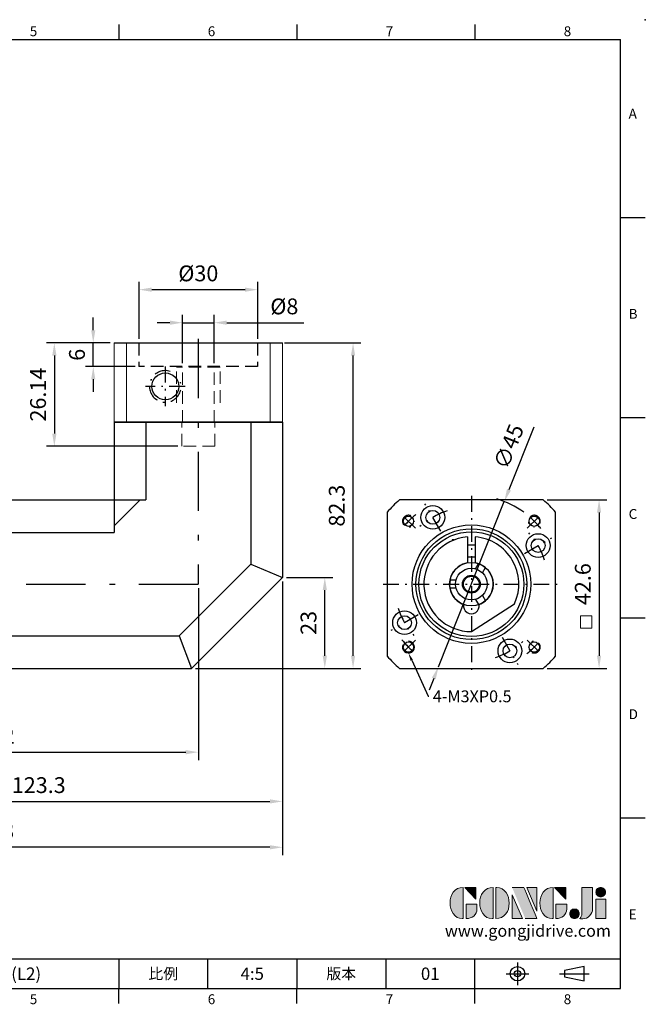
# Model space of a CAD drawing. Units: millimetres. Extents: x 0 to 820, y 0 to 250.
# Drawn here: x 662 to 820, y 1 to 250 of the extents above; entities that cross this region are included whole.
import ezdxf
from ezdxf import colors
from ezdxf.entities.mleader import LeaderData, LeaderLine
from ezdxf.enums import TextEntityAlignment as Align
from ezdxf.math import Vec2, Vec3

# ---------------------------------------------------------------- set-up
doc = ezdxf.new("R2010")
doc.units = ezdxf.units.MM
for name, pattern in [('CENTER', [250, 100, -50, 50, -50]), ('CENTER2', [9.5, 5, -2, 0.5, -2]), ('DASHDOTX2', [50.8, 25.4, -12.7, 0, -12.7]), ('HIDDEN2', [4.7625, 3.175, -1.5875])]:
    doc.linetypes.add(name, pattern=pattern)
for name, color, linetype in [('DIM', 4, 'Continuous'), ('Layer 1', 7, 'Continuous'), ('MAIN', 7, 'Continuous'), ('TXT', 4, 'Continuous'), ('中心', 3, 'DASHDOTX2')]:
    doc.layers.add(name, color=color, linetype=linetype)
for name, color, linetype, lineweight in [('可見 (ISO)', 7, 'Continuous', 30), ('標註', 4, 'Continuous', 18), ('虛線', 1, 'HIDDEN2', 20)]:
    doc.layers.add(name, color=color, linetype=linetype, lineweight=lineweight)
doc.styles.add('ATTDEF', font='txt')
doc.styles.add('mytxt', font='txt.shx', dxfattribs={"bigfont": 'chineset.shx'})
doc.dimstyles.new('X1.6', dxfattribs={"dimscale": 1.6, "dimtxt": 2.5, "dimasz": 2, "dimexe": 1.25, "dimexo": 0.625, "dimgap": 1, "dimtad": 1, "dimdsep": 46, "dimtxsty": 'mytxt', "dimcen": 0, "dimclrd": 4, "dimclre": 4, "dimclrt": 4, "dimazin": 2, "dimtfac": 1, "dimtmove": 0, "dimatfit": 3, "dimfxl": 0, "dimarcsym": 0})

# ---------------------------------------------------------------- blocks, each defined once
blk = doc.blocks.new('*D24')
at = {"layer": 'Defpoints', "color": 0}
for p in [(711.44, 173.38), (703.44, 162.12), (711.44, 162.12)]:
    blk.add_point(p, dxfattribs=at)
at = {"layer": '標註', "color": 4, "lineweight": -2}
for p, q in [((703.44, 163.12), (703.44, 175.38)), ((711.44, 163.12), (711.44, 175.38)), ((700.24, 173.38), (697.04, 173.38)), ((703.44, 173.38), (711.44, 173.38)), ((714.64, 173.38), (734.12, 173.38))]:
    blk.add_line(p, q, dxfattribs=at)
at = {"layer": '標註', "color": 4}
for points in [[(700.24, 173.91), (700.24, 172.84), (703.44, 173.38)], [(714.64, 173.91), (714.64, 172.84), (711.44, 173.38)]]:
    blk.add_solid(points, dxfattribs=at)
at = {"layer": '標註', "color": 4, "insert": (729.19, 176.98), "char_height": 4, "attachment_point": 5, "style": 'mytxt'}
blk.add_mtext('%%c8', dxfattribs=at)
blk = doc.blocks.new('*D25')
at = {"layer": 'Defpoints', "color": 0}
for p in [(686.14, 168.26), (671.03, 142.12), (703.24, 142.12)]:
    blk.add_point(p, dxfattribs=at)
at = {"layer": '標註', "color": 4, "lineweight": -2}
for p, q in [((685.14, 168.26), (669.03, 168.26)), ((671.03, 165.06), (671.03, 145.32)), ((702.24, 142.12), (669.03, 142.12))]:
    blk.add_line(p, q, dxfattribs=at)
at = {"layer": '標註', "color": 4}
for points in [[(670.5, 165.06), (671.57, 165.06), (671.03, 168.26)], [(670.5, 145.32), (671.57, 145.32), (671.03, 142.12)]]:
    blk.add_solid(points, dxfattribs=at)
at = {"layer": '標註', "color": 4, "insert": (667.43, 155.19), "char_height": 4, "attachment_point": 5, "rotation": 90, "style": 'mytxt'}
blk.add_mtext('26.14', dxfattribs=at)
blk = doc.blocks.new('*D36')
at = {"layer": 'Defpoints', "color": 0}
for p in [(707.44, 107.26), (605.44, 85.96), (707.44, 64.77)]:
    blk.add_point(p, dxfattribs=at)
at = {"layer": '標註', "color": 4, "lineweight": -2}
for p, q in [((707.44, 106.26), (707.44, 62.77)), ((605.44, 84.96), (605.44, 62.77)), ((608.64, 64.77), (704.24, 64.77))]:
    blk.add_line(p, q, dxfattribs=at)
at = {"layer": '標註', "color": 4}
for points in [[(608.64, 65.3), (608.64, 64.23), (605.44, 64.77)], [(704.24, 65.3), (704.24, 64.23), (707.44, 64.77)]]:
    blk.add_solid(points, dxfattribs=at)
at = {"layer": '標註', "color": 4, "insert": (656.44, 68.37), "char_height": 4, "attachment_point": 5, "style": 'mytxt'}
blk.add_mtext('102', dxfattribs=at)
blk = doc.blocks.new('*D37')
at = {"layer": 'Defpoints', "color": 0}
for p in [(728.74, 108.96), (605.44, 85.96), (728.74, 52.32)]:
    blk.add_point(p, dxfattribs=at)
at = {"layer": '標註', "color": 4, "lineweight": -2}
for p, q in [((728.74, 107.96), (728.74, 50.32)), ((605.44, 84.96), (605.44, 50.32)), ((608.64, 52.32), (725.54, 52.32))]:
    blk.add_line(p, q, dxfattribs=at)
at = {"layer": '標註', "color": 4}
for points in [[(608.64, 52.85), (608.64, 51.79), (605.44, 52.32)], [(725.54, 52.85), (725.54, 51.79), (728.74, 52.32)]]:
    blk.add_solid(points, dxfattribs=at)
at = {"layer": '標註', "color": 4, "insert": (667.09, 55.92), "char_height": 4, "attachment_point": 5, "style": 'mytxt'}
blk.add_mtext('123.3', dxfattribs=at)
blk = doc.blocks.new('*D38')
at = {"layer": 'Defpoints', "color": 0}
for p in [(728.74, 108.96), (579.44, 100.76), (579.44, 40.72)]:
    blk.add_point(p, dxfattribs=at)
at = {"layer": '標註', "color": 4, "lineweight": -2}
for p, q in [((728.74, 107.96), (728.74, 38.72)), ((579.44, 99.76), (579.44, 38.72)), ((725.54, 40.72), (582.64, 40.72))]:
    blk.add_line(p, q, dxfattribs=at)
at = {"layer": '標註', "color": 4}
for points in [[(582.64, 41.25), (582.64, 40.19), (579.44, 40.72)], [(725.54, 41.25), (725.54, 40.19), (728.74, 40.72)]]:
    blk.add_solid(points, dxfattribs=at)
at = {"layer": '標註', "color": 4, "insert": (654.09, 44.32), "char_height": 4, "attachment_point": 5, "style": 'mytxt'}
blk.add_mtext('149.3', dxfattribs=at)
blk = doc.blocks.new('*D39')
at = {"layer": 'Defpoints', "color": 0}
for p in [(728.74, 108.96), (739.41, 108.96), (705.72, 85.96)]:
    blk.add_point(p, dxfattribs=at)
at = {"layer": '標註', "color": 4, "lineweight": -2}
for p, q in [((729.74, 108.96), (741.41, 108.96)), ((739.41, 89.16), (739.41, 105.76)), ((706.72, 85.96), (741.41, 85.96))]:
    blk.add_line(p, q, dxfattribs=at)
at = {"layer": '標註', "color": 4}
for points in [[(738.88, 105.76), (739.95, 105.76), (739.41, 108.96)], [(738.88, 89.16), (739.95, 89.16), (739.41, 85.96)]]:
    blk.add_solid(points, dxfattribs=at)
at = {"layer": '標註', "color": 4, "insert": (735.81, 97.46), "char_height": 4, "attachment_point": 5, "rotation": 90, "style": 'mytxt'}
blk.add_mtext('23', dxfattribs=at)
blk = doc.blocks.new('*D40')
at = {"layer": 'Defpoints', "color": 0}
for p in [(728.24, 168.26), (746.56, 168.26), (705.72, 85.96)]:
    blk.add_point(p, dxfattribs=at)
at = {"layer": '標註', "color": 4, "lineweight": -2}
for p, q in [((729.24, 168.26), (748.56, 168.26)), ((746.56, 89.16), (746.56, 165.06)), ((706.72, 85.96), (748.56, 85.96))]:
    blk.add_line(p, q, dxfattribs=at)
at = {"layer": '標註', "color": 4}
for points in [[(746.03, 165.06), (747.09, 165.06), (746.56, 168.26)], [(746.03, 89.16), (747.09, 89.16), (746.56, 85.96)]]:
    blk.add_solid(points, dxfattribs=at)
at = {"layer": '標註', "color": 4, "insert": (742.96, 127.11), "char_height": 4, "attachment_point": 5, "rotation": 90, "style": 'mytxt'}
blk.add_mtext('82.3', dxfattribs=at)
blk = doc.blocks.new('*D21')
at = {"layer": 'Defpoints', "color": 0}
for p in [(680.87, 168.26), (686.14, 168.26), (692.44, 162.26)]:
    blk.add_point(p, dxfattribs=at)
at = {"layer": '標註', "color": 4, "lineweight": -2}
for p, q in [((680.87, 171.46), (680.87, 174.66)), ((685.14, 168.26), (678.87, 168.26)), ((680.87, 162.26), (680.87, 168.26)), ((691.44, 162.26), (678.87, 162.26)), ((680.87, 159.06), (680.87, 155.86))]:
    blk.add_line(p, q, dxfattribs=at)
at = {"layer": '標註', "color": 4}
for points in [[(680.34, 171.46), (681.4, 171.46), (680.87, 168.26)], [(680.34, 159.06), (681.4, 159.06), (680.87, 162.26)]]:
    blk.add_solid(points, dxfattribs=at)
at = {"layer": '標註', "color": 4, "insert": (677.27, 165.26), "char_height": 4, "attachment_point": 5, "rotation": 90, "style": 'mytxt'}
blk.add_mtext('6', dxfattribs=at)
blk = doc.blocks.new('*D22')
at = {"layer": 'Defpoints', "color": 0}
for p in [(722.44, 181.73), (692.44, 168.26), (722.44, 168.26)]:
    blk.add_point(p, dxfattribs=at)
at = {"layer": '標註', "color": 4, "lineweight": -2}
for p, q in [((692.44, 169.26), (692.44, 183.73)), ((722.44, 169.26), (722.44, 183.73)), ((695.64, 181.73), (719.24, 181.73))]:
    blk.add_line(p, q, dxfattribs=at)
at = {"layer": '標註', "color": 4}
for points in [[(695.64, 182.26), (695.64, 181.2), (692.44, 181.73)], [(719.24, 182.26), (719.24, 181.2), (722.44, 181.73)]]:
    blk.add_solid(points, dxfattribs=at)
at = {"layer": '標註', "color": 4, "insert": (707.44, 185.33), "char_height": 4, "attachment_point": 5, "style": 'mytxt'}
blk.add_mtext('%%c30', dxfattribs=at)
blk = doc.blocks.new('*D32')
at = {"layer": 'Defpoints', "color": 0}
for p in [(794.64, 128.56), (794.64, 85.96), (808.76, 85.96)]:
    blk.add_point(p, dxfattribs=at)
at = {"layer": '標註', "color": 4, "lineweight": -2}
for p, q in [((795.64, 128.56), (810.76, 128.56)), ((808.76, 125.36), (808.76, 89.16)), ((795.64, 85.96), (810.76, 85.96))]:
    blk.add_line(p, q, dxfattribs=at)
at = {"layer": '標註', "color": 4}
for points in [[(808.23, 125.36), (809.29, 125.36), (808.76, 128.56)], [(808.23, 89.16), (809.29, 89.16), (808.76, 85.96)]]:
    blk.add_solid(points, dxfattribs=at)
at = {"layer": '標註', "color": 4, "insert": (805.16, 107.26), "char_height": 4, "attachment_point": 5, "rotation": 90, "style": 'mytxt'}
blk.add_mtext('42.6', dxfattribs=at)
blk = doc.blocks.new('*D33')
at = {"layer": 'Defpoints', "color": 0}
for p in [(784.8, 128.16), (768.15, 86.36)]:
    blk.add_point(p, dxfattribs=at)
at = {"layer": '標註', "color": 4, "lineweight": -2}
for p, q in [((792.29, 146.99), (785.98, 131.14)), ((768.15, 86.36), (784.8, 128.16)), ((766.96, 83.38), (765.78, 80.41))]:
    blk.add_line(p, q, dxfattribs=at)
blk.add_arc((776.47, 107.26), 22.5, 53.916, 73.3766, dxfattribs=at)
at = {"layer": '標註', "color": 4}
for points in [[(785.48, 131.33), (786.48, 130.94), (784.8, 128.16)], [(766.47, 83.58), (767.46, 83.19), (768.15, 86.36)]]:
    blk.add_solid(points, dxfattribs=at)
at = {"layer": '標註', "color": 4, "insert": (786.38, 141.88), "char_height": 4, "attachment_point": 5, "rotation": 68.2837, "style": 'mytxt'}
blk.add_mtext('∅45', dxfattribs=at)
blk = doc.blocks.new('block 2')
at = {"layer": 'Layer 1'}
h = blk.add_hatch(color=156, dxfattribs=at)
h.dxf.hatch_style = 2
edge = h.paths.add_edge_path()
edge.add_spline(control_points=[(206.71, 249.95), (206.71, 252.39), (207.32, 254.41), (208.54, 256.02), (209.9, 257.78), (211.76, 258.67), (214.12, 258.67), (214.12, 258.67), (214.12, 241.24), (214.12, 241.24), (214.12, 241.24), (213.58, 241.24), (213.58, 241.24), (211.47, 241.24), (209.76, 242.19), (208.45, 244.1), (207.29, 245.79), (206.71, 247.74), (206.71, 249.95)], knot_values=[0, 0, 0, 0, 1, 1, 1, 2, 2, 2, 3, 3, 3, 4, 4, 4, 5, 5, 5, 6, 6, 6, 6], degree=3, periodic=0)
h = blk.add_hatch(color=156, dxfattribs=at)
h.dxf.hatch_style = 2
h.paths.add_polyline_path([(221.19, 258.67), (221.19, 252.1), (214.92, 258.67)])
h = blk.add_hatch(color=156, dxfattribs=at)
h.dxf.hatch_style = 2
edge = h.paths.add_edge_path()
edge.add_spline(control_points=[(223.34, 249.95), (223.34, 252.39), (223.95, 254.41), (225.17, 256.02), (226.53, 257.78), (228.39, 258.67), (230.75, 258.67), (230.75, 258.67), (230.75, 241.24), (230.75, 241.24), (230.75, 241.24), (230.2, 241.24), (230.2, 241.24), (228.07, 241.24), (226.35, 242.19), (225.06, 244.1), (223.91, 245.78), (223.34, 247.73), (223.34, 249.95)], knot_values=[0, 0, 0, 0, 1, 1, 1, 2, 2, 2, 3, 3, 3, 4, 4, 4, 5, 5, 5, 6, 6, 6, 6], degree=3, periodic=0)
h = blk.add_hatch(color=156, dxfattribs=at)
h.dxf.hatch_style = 2
edge = h.paths.add_edge_path()
edge.add_spline(control_points=[(232.38, 258.67), (232.38, 258.67), (232.93, 258.67), (232.93, 258.67), (235.03, 258.67), (236.74, 257.72), (238.05, 255.81), (239.21, 254.12), (239.79, 252.17), (239.79, 249.95), (239.79, 247.51), (239.18, 245.49), (237.96, 243.89), (236.6, 242.12), (234.74, 241.24), (232.38, 241.24), (232.38, 241.24), (232.38, 258.67), (232.38, 258.67)], knot_values=[0, 0, 0, 0, 1, 1, 1, 2, 2, 2, 3, 3, 3, 4, 4, 4, 5, 5, 5, 6, 6, 6, 6], degree=3, periodic=0)
h = blk.add_hatch(color=156, dxfattribs=at)
h.dxf.hatch_style = 2
edge = h.paths.add_edge_path()
edge.add_spline(control_points=[(241.44, 258.67), (241.44, 258.67), (247.98, 258.67), (247.98, 258.67), (248.74, 257.05), (255.32, 241.24), (255.32, 241.24), (255.32, 241.24), (248.78, 241.24), (248.78, 241.24)], knot_values=[0, 0, 0, 0, 0.352778, 0.352778, 0.352778, 0.705556, 0.705556, 0.705556, 1.058333, 1.058333, 1.058333, 1.058333], degree=3, periodic=0)
edge.add_line((248.78, 241.24), (241.44, 258.67))
h = blk.add_hatch(color=156, dxfattribs=at)
h.dxf.hatch_style = 2
h.paths.add_polyline_path([(241.44, 254.52), (247.15, 241.24), (241.44, 241.24)])
h = blk.add_hatch(color=156, dxfattribs=at)
h.dxf.hatch_style = 2
h.paths.add_polyline_path([(255.32, 258.67), (255.32, 245.36), (249.6, 258.67)])
h = blk.add_hatch(color=156, dxfattribs=at)
h.dxf.hatch_style = 2
edge = h.paths.add_edge_path()
edge.add_spline(control_points=[(256.94, 249.95), (256.94, 252.39), (257.55, 254.41), (258.77, 256.02), (260.13, 257.78), (261.99, 258.67), (264.35, 258.67), (264.35, 258.67), (264.35, 241.24), (264.35, 241.24), (264.35, 241.24), (263.8, 241.24), (263.8, 241.24), (261.7, 241.24), (259.99, 242.19), (258.68, 244.1), (257.52, 245.79), (256.94, 247.74), (256.94, 249.95)], knot_values=[0, 0, 0, 0, 1, 1, 1, 2, 2, 2, 3, 3, 3, 4, 4, 4, 5, 5, 5, 6, 6, 6, 6], degree=3, periodic=0)
h = blk.add_hatch(color=156, dxfattribs=at)
h.dxf.hatch_style = 2
h.paths.add_polyline_path([(271.42, 258.67), (271.42, 252.1), (265.15, 258.67)])
h = blk.add_hatch(color=156, dxfattribs=at)
h.dxf.hatch_style = 2
edge = h.paths.add_edge_path()
edge.add_spline(control_points=[(279.19, 241.24), (279.6, 241.56), (279.91, 241.96), (280.11, 242.43), (280.32, 242.9), (280.42, 243.42), (280.42, 243.98), (280.42, 243.98), (280.42, 258.67), (280.42, 258.67), (280.42, 258.67), (286.42, 258.67), (286.42, 258.67), (286.42, 258.67), (286.42, 246.68), (286.42, 246.68), (286.42, 245.22), (285.86, 243.93), (284.76, 242.81), (283.65, 241.69), (282.37, 241.12), (280.93, 241.12), (280.64, 241.12), (280.35, 241.13), (280.06, 241.15), (279.77, 241.16), (279.48, 241.19), (279.19, 241.24)], knot_values=[0, 0, 0, 0, 1, 1, 1, 2, 2, 2, 3, 3, 3, 4, 4, 4, 5, 5, 5, 6, 6, 6, 7, 7, 7, 8, 8, 8, 9, 9, 9, 9], degree=3, periodic=0)
h = blk.add_hatch(color=156, dxfattribs=at)
h.dxf.hatch_style = 2
edge = h.paths.add_edge_path()
edge.add_spline(control_points=[(293.62, 256.03), (293.62, 255.21), (293.36, 254.57), (292.84, 254.1), (292.32, 253.63), (291.7, 253.4), (290.98, 253.4), (290.25, 253.4), (289.62, 253.63), (289.1, 254.1), (288.58, 254.57), (288.32, 255.22), (288.32, 256.06), (288.32, 256.92), (288.58, 257.57), (289.09, 258.02), (289.6, 258.47), (290.23, 258.7), (290.98, 258.7), (291.7, 258.7), (292.32, 258.46), (292.84, 257.99), (293.36, 257.53), (293.62, 256.87), (293.62, 256.03)], knot_values=[0, 0, 0, 0, 1, 1, 1, 2, 2, 2, 3, 3, 3, 4, 4, 4, 5, 5, 5, 6, 6, 6, 7, 7, 7, 8, 8, 8, 8], degree=3, periodic=0)
h = blk.add_hatch(color=156, dxfattribs=at)
h.dxf.hatch_style = 2
edge = h.paths.add_edge_path()
edge.add_spline(control_points=[(215.75, 249.38), (215.75, 249.38), (221.74, 249.38), (221.74, 249.38), (221.74, 249.38), (221.74, 246.67), (221.74, 246.67), (221.74, 245.03), (221.14, 243.7), (219.93, 242.68), (218.81, 241.72), (217.41, 241.24), (215.75, 241.24), (215.75, 241.24), (215.75, 249.38), (215.75, 249.38)], knot_values=[0, 0, 0, 0, 1, 1, 1, 2, 2, 2, 3, 3, 3, 4, 4, 4, 5, 5, 5, 5], degree=3, periodic=0)
h = blk.add_hatch(color=156, dxfattribs=at)
h.dxf.hatch_style = 2
edge = h.paths.add_edge_path()
edge.add_spline(control_points=[(265.97, 249.38), (265.97, 249.38), (271.97, 249.38), (271.97, 249.38), (271.97, 249.38), (271.97, 246.67), (271.97, 246.67), (271.97, 245.03), (271.36, 243.7), (270.16, 242.68), (269.03, 241.72), (267.63, 241.24), (265.97, 241.24), (265.97, 241.24), (265.97, 249.38), (265.97, 249.38)], knot_values=[0, 0, 0, 0, 1, 1, 1, 2, 2, 2, 3, 3, 3, 4, 4, 4, 5, 5, 5, 5], degree=3, periodic=0)
h = blk.add_hatch(color=156, dxfattribs=at)
h.dxf.hatch_style = 2
h.paths.add_polyline_path([(288.18, 252.09), (293.79, 252.09), (293.79, 241.35), (288.18, 241.35)])
h = blk.add_hatch(color=156, dxfattribs=at)
h.dxf.hatch_style = 2
edge = h.paths.add_edge_path()
edge.add_spline(control_points=[(279, 243.96), (279, 243.18), (278.76, 242.54), (278.27, 242.05), (277.78, 241.57), (277.14, 241.32), (276.35, 241.32), (275.57, 241.32), (274.93, 241.57), (274.44, 242.05), (273.95, 242.54), (273.7, 243.19), (273.7, 243.98), (273.7, 244.77), (273.95, 245.4), (274.44, 245.89), (274.93, 246.38), (275.57, 246.62), (276.35, 246.62), (277.14, 246.62), (277.78, 246.38), (278.27, 245.89), (278.76, 245.4), (279, 244.76), (279, 243.96)], knot_values=[0, 0, 0, 0, 1, 1, 1, 2, 2, 2, 3, 3, 3, 4, 4, 4, 5, 5, 5, 6, 6, 6, 7, 7, 7, 8, 8, 8, 8], degree=3, periodic=0)
at = {"layer": 'Layer 1', "color": 156, "lineweight": 0}
for points in [[(221.19, 258.67), (221.19, 252.1), (214.92, 258.67), (221.19, 258.67)], [(241.44, 254.52), (247.15, 241.24), (241.44, 241.24), (241.44, 254.52)], [(255.32, 258.67), (255.32, 245.36), (249.6, 258.67), (255.32, 258.67)], [(271.42, 258.67), (271.42, 252.1), (265.15, 258.67), (271.42, 258.67)], [(288.18, 252.09), (293.79, 252.09), (293.79, 241.35), (288.18, 241.35), (288.18, 252.09)]]:
    blk.add_lwpolyline(points, dxfattribs=at)
for points, knots in [([(206.71, 249.95), (206.71, 252.39), (207.32, 254.41), (208.54, 256.02), (209.9, 257.78), (211.76, 258.67), (214.12, 258.67), (214.12, 258.67), (214.12, 241.24), (214.12, 241.24), (214.12, 241.24), (213.58, 241.24), (213.58, 241.24), (211.47, 241.24), (209.76, 242.19), (208.45, 244.1), (207.29, 245.79), (206.71, 247.74), (206.71, 249.95)], [0, 0, 0, 0, 1, 1, 1, 2, 2, 2, 3, 3, 3, 4, 4, 4, 5, 5, 5, 6, 6, 6, 6]), ([(223.34, 249.95), (223.34, 252.39), (223.95, 254.41), (225.17, 256.02), (226.53, 257.78), (228.39, 258.67), (230.75, 258.67), (230.75, 258.67), (230.75, 241.24), (230.75, 241.24), (230.75, 241.24), (230.2, 241.24), (230.2, 241.24), (228.07, 241.24), (226.35, 242.19), (225.06, 244.1), (223.91, 245.78), (223.34, 247.73), (223.34, 249.95)], [0, 0, 0, 0, 1, 1, 1, 2, 2, 2, 3, 3, 3, 4, 4, 4, 5, 5, 5, 6, 6, 6, 6]), ([(232.38, 258.67), (232.38, 258.67), (232.93, 258.67), (232.93, 258.67), (235.03, 258.67), (236.74, 257.72), (238.05, 255.81), (239.21, 254.12), (239.79, 252.17), (239.79, 249.95), (239.79, 247.51), (239.18, 245.49), (237.96, 243.89), (236.6, 242.12), (234.74, 241.24), (232.38, 241.24), (232.38, 241.24), (232.38, 258.67), (232.38, 258.67)], [0, 0, 0, 0, 1, 1, 1, 2, 2, 2, 3, 3, 3, 4, 4, 4, 5, 5, 5, 6, 6, 6, 6]), ([(241.44, 258.67), (241.44, 258.67), (247.98, 258.67), (247.98, 258.67), (248.74, 257.05), (255.32, 241.24), (255.32, 241.24), (255.32, 241.24), (248.78, 241.24), (248.78, 241.24)], [0, 0, 0, 0, 1, 1, 1, 2, 2, 2, 3, 3, 3, 3]), ([(256.94, 249.95), (256.94, 252.39), (257.55, 254.41), (258.77, 256.02), (260.13, 257.78), (261.99, 258.67), (264.35, 258.67), (264.35, 258.67), (264.35, 241.24), (264.35, 241.24), (264.35, 241.24), (263.8, 241.24), (263.8, 241.24), (261.7, 241.24), (259.99, 242.19), (258.68, 244.1), (257.52, 245.79), (256.94, 247.74), (256.94, 249.95)], [0, 0, 0, 0, 1, 1, 1, 2, 2, 2, 3, 3, 3, 4, 4, 4, 5, 5, 5, 6, 6, 6, 6]), ([(279.19, 241.24), (279.6, 241.56), (279.91, 241.96), (280.11, 242.43), (280.32, 242.9), (280.42, 243.42), (280.42, 243.98), (280.42, 243.98), (280.42, 258.67), (280.42, 258.67), (280.42, 258.67), (286.42, 258.67), (286.42, 258.67), (286.42, 258.67), (286.42, 246.68), (286.42, 246.68), (286.42, 245.22), (285.86, 243.93), (284.76, 242.81), (283.65, 241.69), (282.37, 241.12), (280.93, 241.12), (280.64, 241.12), (280.35, 241.13), (280.06, 241.15), (279.77, 241.16), (279.48, 241.19), (279.19, 241.24)], [0, 0, 0, 0, 1, 1, 1, 2, 2, 2, 3, 3, 3, 4, 4, 4, 5, 5, 5, 6, 6, 6, 7, 7, 7, 8, 8, 8, 9, 9, 9, 9]), ([(293.62, 256.03), (293.62, 255.21), (293.36, 254.57), (292.84, 254.1), (292.32, 253.63), (291.7, 253.4), (290.98, 253.4), (290.25, 253.4), (289.62, 253.63), (289.1, 254.1), (288.58, 254.57), (288.32, 255.22), (288.32, 256.06), (288.32, 256.92), (288.58, 257.57), (289.09, 258.02), (289.6, 258.47), (290.23, 258.7), (290.98, 258.7), (291.7, 258.7), (292.32, 258.46), (292.84, 257.99), (293.36, 257.53), (293.62, 256.87), (293.62, 256.03)], [0, 0, 0, 0, 1, 1, 1, 2, 2, 2, 3, 3, 3, 4, 4, 4, 5, 5, 5, 6, 6, 6, 7, 7, 7, 8, 8, 8, 8]), ([(215.75, 249.38), (215.75, 249.38), (221.74, 249.38), (221.74, 249.38), (221.74, 249.38), (221.74, 246.67), (221.74, 246.67), (221.74, 245.03), (221.14, 243.7), (219.93, 242.68), (218.81, 241.72), (217.41, 241.24), (215.75, 241.24), (215.75, 241.24), (215.75, 249.38), (215.75, 249.38)], [0, 0, 0, 0, 1, 1, 1, 2, 2, 2, 3, 3, 3, 4, 4, 4, 5, 5, 5, 5]), ([(265.97, 249.38), (265.97, 249.38), (271.97, 249.38), (271.97, 249.38), (271.97, 249.38), (271.97, 246.67), (271.97, 246.67), (271.97, 245.03), (271.36, 243.7), (270.16, 242.68), (269.03, 241.72), (267.63, 241.24), (265.97, 241.24), (265.97, 241.24), (265.97, 249.38), (265.97, 249.38)], [0, 0, 0, 0, 1, 1, 1, 2, 2, 2, 3, 3, 3, 4, 4, 4, 5, 5, 5, 5]), ([(279, 243.96), (279, 243.18), (278.76, 242.54), (278.27, 242.05), (277.78, 241.57), (277.14, 241.32), (276.35, 241.32), (275.57, 241.32), (274.93, 241.57), (274.44, 242.05), (273.95, 242.54), (273.7, 243.19), (273.7, 243.98), (273.7, 244.77), (273.95, 245.4), (274.44, 245.89), (274.93, 246.38), (275.57, 246.62), (276.35, 246.62), (277.14, 246.62), (277.78, 246.38), (278.27, 245.89), (278.76, 245.4), (279, 244.76), (279, 243.96)], [0, 0, 0, 0, 1, 1, 1, 2, 2, 2, 3, 3, 3, 4, 4, 4, 5, 5, 5, 6, 6, 6, 7, 7, 7, 8, 8, 8, 8])]:
    blk.add_open_spline(points, degree=3, knots=knots, dxfattribs=at)
blk = doc.blocks.new('GJA420')
at = {"color": 0}
for p, q in [((173.5, 195), (173.5, 192)), ((209.5, 195), (209.5, 192)), ((245.5, 195), (245.5, 192)), ((0, 192), (275, 192)), ((275, 0), (275, 192)), ((275, 156), (280, 156)), ((275, 115.5), (280, 115.5)), ((275, 75), (280, 75)), ((275, 34.5), (280, 34.5)), ((101.5, 6), (275, 6)), ((173.5, 6), (173.5, 0)), ((173.5, 6), (173.5, 0)), ((191.5, 0), (191.5, 6)), ((209.5, 6), (209.5, 0)), ((209.5, 6), (209.5, 0)), ((227.5, 6), (227.5, 0)), ((245.5, 0), (245.5, 6)), ((0, 0), (275, 0)), ((173.5, -3), (173.5, 0)), ((209.5, -3), (209.5, 0)), ((245.5, -3), (245.5, 0))]:
    blk.add_line(p, q, dxfattribs=at)
at = {"color": 1, "linetype": 'CENTER', "ltscale": 2}
for p, q in [((254.15, 5.3), (254.15, 0.7)), ((251.85, 3), (256.45, 3)), ((262.65, 3), (268.65, 3))]:
    blk.add_line(p, q, dxfattribs=at)
at = {"color": 0}
blk.add_lwpolyline([(263.65, 3.65), (263.65, 2.35), (267.65, 1.54), (267.65, 4.46)], close=True, dxfattribs=at)
for radius in [1.46, 0.645]:
    blk.add_circle((254.15, 3), radius, dxfattribs=at)
blk.add_point((280, 196), dxfattribs=at)
blk.add_point((280, 196), dxfattribs=at)
at = {"layer": 'DIM'}
blk.add_line((199.5, 0), (199.5, 0), dxfattribs=at)
at = {"layer": 'MAIN', "xscale": 0.3616442767764058, "yscale": 0.3616442767764058, "zscale": 0.3616442767764058}
blk.add_blockref('block 2', (165.75, -73.1), dxfattribs=at)
at = {"color": 0}
for s, p in [('5', (155.5, 192.66)), ('6', (191.5, 192.66)), ('7', (227.5, 192.66)), ('8', (263.5, 192.66)), ('A', (276.63, 176)), ('B', (276.63, 135.5)), ('C', (276.63, 95)), ('D', (276.63, 54.5)), ('E', (276.63, 14)), ('5', (155.5, -3.16)), ('6', (191.5, -3.16)), ('7', (227.5, -3.16)), ('8', (263.5, -3.16))]:
    blk.add_text(s, height=2, dxfattribs=at).set_placement(p)
at = {"color": 0, "char_height": 2.2, "attachment_point": 5}
for s, insert, width in [('{\\fDFKai-SB|b0|i0|c136|p65;比例}', (182.5, 3), 7), ('\\f標楷體|b0|i0|c136|p65;版本', (218.5, 3), 8)]:
    blk.add_mtext(s, dxfattribs=dict(at, insert=insert, width=width))
at = {"color": 4, "style": 'ATTDEF'}
blk.add_attdef('料號', text='', height=2.5, dxfattribs=at).set_placement((120.5, 3), align=Align.MIDDLE_LEFT)
for tag, p in [('比例', (200.5, 3)), ('版本', (236.5, 3))]:
    blk.add_attdef(tag, text='', height=2.5, dxfattribs=at).set_placement(p, align=Align.MIDDLE_CENTER)
at = {"layer": 'TXT', "color": 0, "insert": (256.25, 11.68), "char_height": 2.4, "width": 29.3258, "attachment_point": 5}
blk.add_mtext('{\\fTimes New Roman|b0|i0|c0|p18;\\C256;www.gongjidrive.com}', dxfattribs=at)

msp = doc.modelspace()

# ---------------------------------------------------------------- linework, layer by layer
at = {"color": 0}
for p, q in [((686.136, 168.261), (728.736, 168.261)), ((728.736, 148.261), (686.136, 148.261))]:
    msp.add_line(p, q, dxfattribs=at)
at = {"color": 1, "linetype": 'HIDDEN2'}
for p, q in [((692.436, 168.261), (692.436, 162.261)), ((722.436, 168.261), (722.436, 162.261)), ((722.436, 162.261), (692.436, 162.261))]:
    msp.add_line(p, q, dxfattribs=at)
at = {"color": 0, "linetype": 'CENTER2', "ltscale": 0.8}
for p, q in [((699.086, 162.261), (699.086, 152.261)), ((704.086, 157.261), (694.086, 157.261))]:
    msp.add_line(p, q, dxfattribs=at)
at = {"color": 3, "linetype": 'CENTER2', "ltscale": 0.8}
for p, q in [((776.47, 129.561), (776.47, 84.961)), ((768.72, 120.684), (764.72, 127.612)), ((762.328, 121.403), (758.793, 124.938)), ((790.613, 121.403), (794.148, 124.938)), ((789.894, 115.011), (796.822, 119.011)), ((754.17, 107.261), (798.77, 107.261)), ((763.047, 99.511), (756.119, 95.511)), ((762.328, 93.118), (758.793, 89.583)), ((784.22, 93.837), (788.22, 86.909)), ((790.613, 93.118), (794.148, 89.583))]:
    msp.add_line(p, q, dxfattribs=at)
for p, q in [((609.436, 120.349), (686.136, 120.349)), ((772.122, 118.445), (771.575, 118.445)), ((771.575, 118.445), (771.575, 118.217)), ((775.47, 117.17), (777.47, 117.17)), ((775.47, 114.17), (777.47, 114.17)), ((609.436, 94.172), (702.621, 94.172))]:
    msp.add_line(p, q)
at = {"color": 7}
for p, q in [((775.47, 119.219), (775.47, 112.669)), ((776.537, 95.261), (787.406, 102.319))]:
    msp.add_line(p, q, dxfattribs=at)
at = {"color": 0, "linetype": 'ByBlock', "ltscale": 3}
msp.add_line((777.47, 119.219), (777.47, 112.669), dxfattribs=at)
at = {"color": 0}
for points in [[(794.645, 128.561), (758.296, 128.561)], [(755.17, 125.435), (755.17, 89.086)], [(797.77, 89.086), (797.77, 125.435)], [(758.296, 85.961), (794.645, 85.961)]]:
    msp.add_lwpolyline(points, dxfattribs=at)
for centre, radius in [((699.086, 157.261), 3.4), ((766.72, 124.148), 3), ((766.72, 124.148), 1.75), ((760.56, 123.17), 1.3), ((776.47, 107.261), 15), ((792.38, 123.17), 1.3), ((776.47, 107.261), 14), ((776.47, 107.261), 13.25), ((793.358, 117.011), 3), ((793.358, 117.011), 1.75), ((776.47, 107.261), 5.5), ((776.47, 107.261), 4), ((759.583, 97.511), 3), ((759.583, 97.511), 1.75), ((760.56, 91.351), 1.3), ((786.22, 90.373), 3), ((792.38, 91.351), 1.3), ((786.22, 90.373), 1.75)]:
    msp.add_circle(centre, radius, dxfattribs=at)
at = {"color": 7}
for radius in [5.5, 4]:
    msp.add_circle((776.47, 107.261), radius, dxfattribs=at)
at = {"color": 0, "linetype": 'CENTER2', "ltscale": 0.8}
for centre, radius, start, end in [((699.086, 157.261), 4, 72.17066, 19.21933), ((760.56, 123.17), 1.5, 66.27375, 0), ((792.38, 123.17), 1.5, 336.27375, 270), ((792.38, 91.351), 1.5, 246.27375, 180)]:
    msp.add_arc(centre, radius, start, end, dxfattribs=at)
at = {"color": 0}
for centre, radius, start, end in [((776.47, 107.261), 28, 130.47279, 139.52721), ((776.47, 107.261), 28, 40.47279, 49.52721), ((760.56, 91.351), 1.5, 156.27375, 90), ((776.47, 107.261), 28, 220.47279, 229.52721), ((776.47, 107.261), 28, 310.47279, 319.52721)]:
    msp.add_arc(centre, radius, start, end, dxfattribs=at)
at = {"color": 3, "linetype": 'CENTER2', "ltscale": 0.8}
for radius, start, end in [(22.5, 128.63052, 141.36948), (19.5, 108.22632, 131.77368), (22.5, 38.63052, 51.36948), (19.5, 18.22632, 41.77368), (19.5, 198.22632, 221.77368), (22.5, 218.63052, 231.36948), (19.5, 288.22632, 311.77368), (22.5, 308.63052, 321.36948)]:
    msp.add_arc((776.47, 107.261), radius, start, end, dxfattribs=at)
for radius, start, end in [(12, 94.78019, 270.31654), (12, 335.68346, 85.21981), (5.5, 100.47568, 210), (5.5, 330, 79.52432), (12, 180, 180.31654), (5.5, 210, 249.04864), (5.5, 290.95136, 330)]:
    msp.add_arc((776.47, 107.261), radius, start, end)
at = {"color": 7}
msp.add_arc((776.47, 101.761), 2, 169.52432, 10.47568, dxfattribs=at)
at = {"layer": 'DIM', "color": 0}
for p, q in [((686.136, 148.261), (686.136, 128.561)), ((686.136, 148.261), (728.736, 148.261)), ((686.636, 148.261), (707.436, 148.261)), ((694.136, 148.261), (694.136, 128.561)), ((728.236, 148.261), (707.436, 148.261)), ((720.736, 148.261), (720.736, 112.276)), ((721.436, 148.261), (724.936, 148.261)), ((728.736, 148.261), (728.736, 108.961)), ((633.736, 128.561), (686.136, 128.561)), ((686.136, 128.561), (686.136, 120.349)), ((686.136, 128.561), (694.136, 128.561)), ((692.722, 128.561), (686.136, 121.975)), ((702.621, 94.172), (720.736, 112.276)), ((720.736, 112.276), (728.736, 108.961)), ((705.722, 85.961), (728.736, 108.961)), ((702.621, 94.172), (705.722, 85.961)), ((633.736, 85.961), (705.722, 85.961))]:
    msp.add_line(p, q, dxfattribs=at)
at = {"layer": 'DIM', "color": 130}
msp.add_line((689.936, 148.261), (693.436, 148.261), dxfattribs=at)
at = {"layer": '中心', "linetype": 'CENTER2', "ltscale": 3}
for p in [(707.436, 169.261), (578.436, 107.261)]:
    msp.add_line(p, (707.436, 107.261), dxfattribs=at)
at = {"layer": '可見 (ISO)'}
for p, q in [((777.541, 111.115), (778.309, 112.444)), ((779.273, 110.115), (780.041, 111.444)), ((772.597, 108.261), (771.062, 108.261)), ((772.597, 106.261), (771.062, 106.261)), ((777.541, 103.406), (778.309, 102.077)), ((779.273, 104.406), (780.041, 103.077))]:
    msp.add_line(p, q, dxfattribs=at)
for radius in [2.25, 2]:
    msp.add_circle((776.47, 107.261), radius, dxfattribs=at)
at = {"layer": '標註', "color": 0}
for p, q in [((686.136, 168.261), (686.136, 148.261)), ((689.262, 168.261), (689.262, 148.261)), ((725.61, 148.261), (725.61, 168.261)), ((728.736, 148.261), (728.736, 168.261))]:
    msp.add_line(p, q, dxfattribs=at)
at = {"layer": '標註', "color": 4}
msp.add_lwpolyline([(804.07, 99.259), (806.952, 99.259), (806.952, 96.113), (804.07, 96.113)], close=True, dxfattribs=at)
at = {"layer": '虛線'}
for p, q in [((712.936, 162.117), (701.936, 162.117)), ((701.936, 153.117), (701.936, 162.117)), ((703.436, 148.117), (703.436, 162.117)), ((711.436, 148.117), (711.436, 162.117)), ((712.936, 153.117), (712.936, 162.117)), ((711.636, 148.117), (703.236, 148.117)), ((703.236, 142.117), (703.236, 148.117)), ((711.636, 142.117), (711.636, 148.117)), ((711.636, 142.117), (703.236, 142.117))]:
    msp.add_line(p, q, dxfattribs=at)

# ---------------------------------------------------------------- block references
at = {"layer": 'DIM', "color": 3, "xscale": 1.25, "yscale": 1.25, "zscale": 1.25}
msp.add_blockref('GJA420', (470.447, 5), dxfattribs=at).add_auto_attribs({'版本': '01', '比例': '4:5', '料號': 'PSRX042ABR053xxx(L2)'})

# ---------------------------------------------------------------- dimensions: what is measured, and where the dimension line sits
at = {"layer": '標註'}
dim = msp.add_linear_dim(base=(722.436, 181.729), p1=(692.436, 168.261), p2=(722.436, 168.261), text='%%c<>', dimstyle='X1.6', dxfattribs=at)
dim.commit()
dim.dimension.update_dxf_attribs({"geometry": '*D22', "text_midpoint": (707.436, 185.329)})
dim = msp.add_linear_dim(base=(711.436, 173.376), p1=(703.436, 162.117), p2=(711.436, 162.117), text='%%c<>', dimstyle='X1.6', dxfattribs=at)
dim.commit()
dim.dimension.update_dxf_attribs({"geometry": '*D24', "text_midpoint": (729.191, 173.376), "dimtype": 160})
for base, p1, p2, picture, middle in [((680.869, 168.261), (692.436, 162.261), (686.136, 168.261), '*D21', (677.269, 165.261)), ((746.559, 168.261), (705.722, 85.961), (728.236, 168.261), '*D40', (742.959, 127.111)), ((739.413, 108.961), (705.722, 85.961), (728.736, 108.961), '*D39', (735.813, 97.461))]:
    dim = msp.add_linear_dim(base=base, p1=p1, p2=p2, angle=90, dimstyle='X1.6', dxfattribs=at)
    dim.commit()
    dim.dimension.update_dxf_attribs({"geometry": picture, "text_midpoint": middle})
dim = msp.add_linear_dim(base=(671.033, 142.117), p1=(686.136, 168.261), p2=(703.236, 142.117), angle=90, dimstyle='X1.6', dxfattribs=at)
dim.commit()
dim.dimension.update_dxf_attribs({"geometry": '*D25', "text_midpoint": (671.033, 155.189), "dimtype": 160})
at = {"layer": '標註', "color": 4}
dim = msp.add_diameter_dim_2p(p1=(768.145, 86.357), p2=(784.796, 128.164), dimstyle='X1.6', dxfattribs=at)
dim.commit()
dim.dimension.update_dxf_attribs({"geometry": '*D33', "text_midpoint": (786.385, 141.883)})
dim = msp.add_linear_dim(base=(808.76, 85.961), p1=(794.645, 128.561), p2=(794.645, 85.961), angle=90, dimstyle='X1.6', dxfattribs=at)
dim.commit()
dim.dimension.update_dxf_attribs({"geometry": '*D32', "text_midpoint": (805.16, 107.261)})
at = {"layer": '標註'}
for base, p1, p2, picture, middle in [((579.436, 40.72), (728.736, 108.961), (579.436, 100.761), '*D38', (654.086, 44.32)), ((728.736, 52.319), (605.436, 85.961), (728.736, 108.961), '*D37', (667.086, 55.919)), ((707.436, 64.767), (605.436, 85.961), (707.436, 107.261), '*D36', (656.436, 68.367))]:
    dim = msp.add_linear_dim(base=base, p1=p1, p2=p2, dimstyle='X1.6', dxfattribs=at)
    dim.commit()
    dim.dimension.update_dxf_attribs({"geometry": picture, "text_midpoint": middle})

# ---------------------------------------------------------------- leaders
ml = msp.add_multileader_mtext('Standard', dxfattribs=at)
ml.set_content('{\\Ftxt|c136;4-M3XP0.5}', color=256)
ml.set_leader_properties()
ml.build(insert=Vec2(0, 0))
ml.multileader.update_dxf_attribs({"text_right_attachment_type": 6, "dogleg_length": 0.36, "arrow_head_size": 2})
ctx = ml.context
ctx.base_point, ctx.char_height, ctx.arrow_head_size, ctx.landing_gap_size, ctx.plane_origin = Vec3(765.728, 78.895), 3, 2, 1, Vec3(768.096, 85.426)
ctx.right_attachment = 6
notes = []
notes.append((ctx, [(0, (1, 1, 0), (765.548, 78.895), (1, 0), 0.18, [(0, [(760.56, 89.851)], 0, [])])]))
ctx.mtext.insert, ctx.mtext.flow_direction = Vec3(766.728, 80.395), 5
for ctx, leaders in notes:
    for number, flags, end, landing, length, lines in leaders:
        leader = LeaderData()
        leader.index, (leader.has_last_leader_line, leader.has_dogleg_vector, leader.attachment_direction) = number, flags
        leader.last_leader_point, leader.dogleg_vector, leader.dogleg_length = Vec3(end), Vec3(landing), length
        for number, points, colour, breaks in lines:
            line = LeaderLine()
            line.index, line.vertices, line.color, line.breaks = number, Vec3.list(points), colors.encode_raw_color(colour), breaks
            leader.lines.append(line)
        ctx.leaders.append(leader)

doc.saveas('drawing.dxf')
